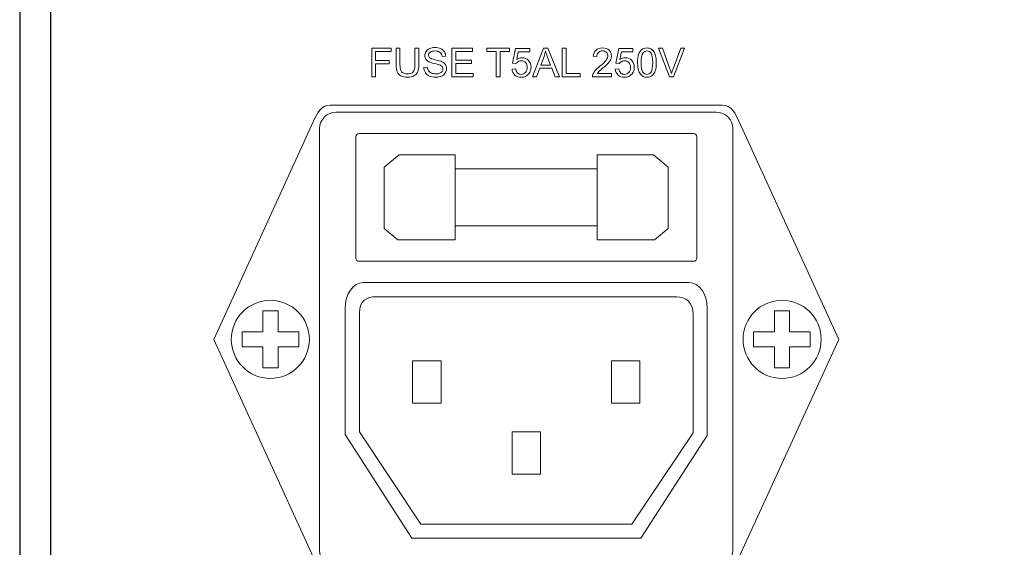
# Model space of a CAD drawing. Units: inches. Extents: x 3327 to 3830, y 734 to 1420.
# Drawn here: x 3365 to 3436, y 1157 to 1195 of the extents above; entities that cross this region are included whole.
import ezdxf

# ---------------------------------------------------------------- set-up
doc = ezdxf.new("R2010")
doc.units = ezdxf.units.IN
doc.header["$MEASUREMENT"] = 0

msp = doc.modelspace()

# ---------------------------------------------------------------- linework, layer by layer
for points in [[(3365.463, 1142.763), (3795.463, 1142.763), (3795.463, 1232.763), (3365.463, 1232.763)], [(3367.674, 1144.974), (3793.252, 1144.974), (3793.252, 1230.552), (3367.674, 1230.552)]]:
    msp.add_lwpolyline(points, close=True)
at = {"lineweight": 13}
for centre in [(3383.509, 1171.748), (3420.359, 1171.748)]:
    msp.add_circle(centre, 2.812, dxfattribs=at)
for points, knots in [([(3390.817, 1190.658), (3390.817, 1190.658), (3390.817, 1192.724), (3390.817, 1192.724), (3390.817, 1192.724), (3390.817, 1192.724), (3392.211, 1192.724), (3392.211, 1192.724), (3392.211, 1192.724), (3392.211, 1192.724), (3392.211, 1192.48), (3392.211, 1192.48), (3392.211, 1192.48), (3392.211, 1192.48), (3391.091, 1192.48), (3391.091, 1192.48), (3391.091, 1192.48), (3391.091, 1192.48), (3391.091, 1191.84), (3391.091, 1191.84), (3391.091, 1191.84), (3391.091, 1191.84), (3392.06, 1191.84), (3392.06, 1191.84), (3392.06, 1191.84), (3392.06, 1191.84), (3392.06, 1191.596), (3392.06, 1191.596), (3392.06, 1191.596), (3392.06, 1191.596), (3391.091, 1191.596), (3391.091, 1191.596), (3391.091, 1191.596), (3391.091, 1191.596), (3391.091, 1190.658), (3391.091, 1190.658), (3391.091, 1190.658), (3391.091, 1190.658), (3390.817, 1190.658), (3390.817, 1190.658)], [0, 0, 0, 0, 0.1, 0.1, 0.1, 0.1, 0.2, 0.2, 0.2, 0.2, 0.3, 0.3, 0.3, 0.3, 0.4, 0.4, 0.4, 0.4, 0.5, 0.5, 0.5, 0.5, 0.6, 0.6, 0.6, 0.6, 0.7, 0.7, 0.7, 0.7, 0.8, 0.8, 0.8, 0.8, 0.9, 0.9, 0.9, 0.9, 1, 1, 1, 1]), ([(3393.922, 1192.724), (3393.922, 1192.724), (3394.196, 1192.724), (3394.196, 1192.724), (3394.196, 1192.724), (3394.196, 1192.724), (3394.196, 1191.53), (3394.196, 1191.53), (3394.196, 1191.53), (3394.196, 1191.322), (3394.172, 1191.157), (3394.125, 1191.035), (3394.125, 1191.035), (3394.078, 1190.913), (3393.993, 1190.814), (3393.87, 1190.738), (3393.87, 1190.738), (3393.748, 1190.661), (3393.587, 1190.623), (3393.388, 1190.623), (3393.388, 1190.623), (3393.195, 1190.623), (3393.036, 1190.656), (3392.913, 1190.723), (3392.913, 1190.723), (3392.79, 1190.789), (3392.702, 1190.886), (3392.65, 1191.012), (3392.65, 1191.012), (3392.597, 1191.139), (3392.571, 1191.311), (3392.571, 1191.53), (3392.571, 1191.53), (3392.571, 1191.53), (3392.571, 1192.724), (3392.571, 1192.724), (3392.571, 1192.724), (3392.571, 1192.724), (3392.844, 1192.724), (3392.844, 1192.724), (3392.844, 1192.724), (3392.844, 1192.724), (3392.844, 1191.531), (3392.844, 1191.531), (3392.844, 1191.531), (3392.844, 1191.352), (3392.861, 1191.22), (3392.894, 1191.135), (3392.894, 1191.135), (3392.927, 1191.05), (3392.985, 1190.984), (3393.066, 1190.938), (3393.066, 1190.938), (3393.147, 1190.892), (3393.247, 1190.869), (3393.364, 1190.869), (3393.364, 1190.869), (3393.565, 1190.869), (3393.708, 1190.915), (3393.794, 1191.006), (3393.794, 1191.006), (3393.879, 1191.097), (3393.922, 1191.272), (3393.922, 1191.531), (3393.922, 1191.531), (3393.922, 1191.531), (3393.922, 1192.724), (3393.922, 1192.724)], [0, 0, 0, 0, 0.058824, 0.058824, 0.058824, 0.058824, 0.117647, 0.117647, 0.117647, 0.117647, 0.176471, 0.176471, 0.176471, 0.176471, 0.235294, 0.235294, 0.235294, 0.235294, 0.294118, 0.294118, 0.294118, 0.294118, 0.352941, 0.352941, 0.352941, 0.352941, 0.411765, 0.411765, 0.411765, 0.411765, 0.470588, 0.470588, 0.470588, 0.470588, 0.529412, 0.529412, 0.529412, 0.529412, 0.588235, 0.588235, 0.588235, 0.588235, 0.647059, 0.647059, 0.647059, 0.647059, 0.705882, 0.705882, 0.705882, 0.705882, 0.764706, 0.764706, 0.764706, 0.764706, 0.823529, 0.823529, 0.823529, 0.823529, 0.882353, 0.882353, 0.882353, 0.882353, 0.941176, 0.941176, 0.941176, 0.941176, 1, 1, 1, 1]), ([(3394.558, 1191.322), (3394.558, 1191.322), (3394.816, 1191.344), (3394.816, 1191.344), (3394.816, 1191.344), (3394.828, 1191.241), (3394.856, 1191.156), (3394.901, 1191.09), (3394.901, 1191.09), (3394.946, 1191.023), (3395.015, 1190.97), (3395.109, 1190.929), (3395.109, 1190.929), (3395.202, 1190.888), (3395.308, 1190.868), (3395.426, 1190.868), (3395.426, 1190.868), (3395.53, 1190.868), (3395.622, 1190.883), (3395.702, 1190.914), (3395.702, 1190.914), (3395.782, 1190.945), (3395.841, 1190.988), (3395.88, 1191.042), (3395.88, 1191.042), (3395.919, 1191.096), (3395.939, 1191.155), (3395.939, 1191.219), (3395.939, 1191.219), (3395.939, 1191.283), (3395.92, 1191.34), (3395.882, 1191.388), (3395.882, 1191.388), (3395.845, 1191.437), (3395.783, 1191.477), (3395.696, 1191.51), (3395.696, 1191.51), (3395.641, 1191.532), (3395.518, 1191.565), (3395.328, 1191.611), (3395.328, 1191.611), (3395.139, 1191.657), (3395.006, 1191.7), (3394.93, 1191.74), (3394.93, 1191.74), (3394.831, 1191.792), (3394.758, 1191.856), (3394.709, 1191.933), (3394.709, 1191.933), (3394.661, 1192.009), (3394.637, 1192.095), (3394.637, 1192.19), (3394.637, 1192.19), (3394.637, 1192.294), (3394.666, 1192.391), (3394.725, 1192.482), (3394.725, 1192.482), (3394.784, 1192.573), (3394.871, 1192.642), (3394.984, 1192.689), (3394.984, 1192.689), (3395.099, 1192.735), (3395.225, 1192.759), (3395.364, 1192.759), (3395.364, 1192.759), (3395.517, 1192.759), (3395.652, 1192.734), (3395.769, 1192.685), (3395.769, 1192.685), (3395.886, 1192.636), (3395.976, 1192.563), (3396.039, 1192.467), (3396.039, 1192.467), (3396.101, 1192.372), (3396.136, 1192.263), (3396.14, 1192.142), (3396.14, 1192.142), (3396.14, 1192.142), (3395.878, 1192.122), (3395.878, 1192.122), (3395.878, 1192.122), (3395.864, 1192.252), (3395.816, 1192.352), (3395.735, 1192.418), (3395.735, 1192.418), (3395.654, 1192.485), (3395.534, 1192.518), (3395.375, 1192.518), (3395.375, 1192.518), (3395.21, 1192.518), (3395.09, 1192.488), (3395.013, 1192.427), (3395.013, 1192.427), (3394.938, 1192.366), (3394.9, 1192.293), (3394.9, 1192.208), (3394.9, 1192.208), (3394.9, 1192.134), (3394.927, 1192.072), (3394.98, 1192.025), (3394.98, 1192.025), (3395.033, 1191.977), (3395.17, 1191.928), (3395.393, 1191.878), (3395.393, 1191.878), (3395.615, 1191.827), (3395.767, 1191.783), (3395.85, 1191.746), (3395.85, 1191.746), (3395.97, 1191.69), (3396.059, 1191.62), (3396.116, 1191.535), (3396.116, 1191.535), (3396.174, 1191.45), (3396.202, 1191.352), (3396.202, 1191.241), (3396.202, 1191.241), (3396.202, 1191.131), (3396.171, 1191.028), (3396.108, 1190.93), (3396.108, 1190.93), (3396.045, 1190.833), (3395.954, 1190.758), (3395.836, 1190.703), (3395.836, 1190.703), (3395.719, 1190.649), (3395.586, 1190.623), (3395.439, 1190.623), (3395.439, 1190.623), (3395.252, 1190.623), (3395.095, 1190.649), (3394.969, 1190.704), (3394.969, 1190.704), (3394.842, 1190.759), (3394.743, 1190.841), (3394.671, 1190.95), (3394.671, 1190.95), (3394.599, 1191.059), (3394.561, 1191.183), (3394.558, 1191.322)], [0, 0, 0, 0, 0.028571, 0.028571, 0.028571, 0.028571, 0.057143, 0.057143, 0.057143, 0.057143, 0.085714, 0.085714, 0.085714, 0.085714, 0.114286, 0.114286, 0.114286, 0.114286, 0.142857, 0.142857, 0.142857, 0.142857, 0.171429, 0.171429, 0.171429, 0.171429, 0.2, 0.2, 0.2, 0.2, 0.228571, 0.228571, 0.228571, 0.228571, 0.257143, 0.257143, 0.257143, 0.257143, 0.285714, 0.285714, 0.285714, 0.285714, 0.314286, 0.314286, 0.314286, 0.314286, 0.342857, 0.342857, 0.342857, 0.342857, 0.371429, 0.371429, 0.371429, 0.371429, 0.4, 0.4, 0.4, 0.4, 0.428571, 0.428571, 0.428571, 0.428571, 0.457143, 0.457143, 0.457143, 0.457143, 0.485714, 0.485714, 0.485714, 0.485714, 0.514286, 0.514286, 0.514286, 0.514286, 0.542857, 0.542857, 0.542857, 0.542857, 0.571429, 0.571429, 0.571429, 0.571429, 0.6, 0.6, 0.6, 0.6, 0.628571, 0.628571, 0.628571, 0.628571, 0.657143, 0.657143, 0.657143, 0.657143, 0.685714, 0.685714, 0.685714, 0.685714, 0.714286, 0.714286, 0.714286, 0.714286, 0.742857, 0.742857, 0.742857, 0.742857, 0.771429, 0.771429, 0.771429, 0.771429, 0.8, 0.8, 0.8, 0.8, 0.828571, 0.828571, 0.828571, 0.828571, 0.857143, 0.857143, 0.857143, 0.857143, 0.885714, 0.885714, 0.885714, 0.885714, 0.914286, 0.914286, 0.914286, 0.914286, 0.942857, 0.942857, 0.942857, 0.942857, 0.971429, 0.971429, 0.971429, 0.971429, 1, 1, 1, 1]), ([(3396.582, 1190.658), (3396.582, 1190.658), (3396.582, 1192.724), (3396.582, 1192.724), (3396.582, 1192.724), (3396.582, 1192.724), (3398.075, 1192.724), (3398.075, 1192.724), (3398.075, 1192.724), (3398.075, 1192.724), (3398.075, 1192.48), (3398.075, 1192.48), (3398.075, 1192.48), (3398.075, 1192.48), (3396.855, 1192.48), (3396.855, 1192.48), (3396.855, 1192.48), (3396.855, 1192.48), (3396.855, 1191.847), (3396.855, 1191.847), (3396.855, 1191.847), (3396.855, 1191.847), (3397.998, 1191.847), (3397.998, 1191.847), (3397.998, 1191.847), (3397.998, 1191.847), (3397.998, 1191.605), (3397.998, 1191.605), (3397.998, 1191.605), (3397.998, 1191.605), (3396.855, 1191.605), (3396.855, 1191.605), (3396.855, 1191.605), (3396.855, 1191.605), (3396.855, 1190.902), (3396.855, 1190.902), (3396.855, 1190.902), (3396.855, 1190.902), (3398.123, 1190.902), (3398.123, 1190.902), (3398.123, 1190.902), (3398.123, 1190.902), (3398.123, 1190.658), (3398.123, 1190.658), (3398.123, 1190.658), (3398.123, 1190.658), (3396.582, 1190.658), (3396.582, 1190.658)], [0, 0, 0, 0, 0.083333, 0.083333, 0.083333, 0.083333, 0.166667, 0.166667, 0.166667, 0.166667, 0.25, 0.25, 0.25, 0.25, 0.333333, 0.333333, 0.333333, 0.333333, 0.416667, 0.416667, 0.416667, 0.416667, 0.5, 0.5, 0.5, 0.5, 0.583333, 0.583333, 0.583333, 0.583333, 0.666667, 0.666667, 0.666667, 0.666667, 0.75, 0.75, 0.75, 0.75, 0.833333, 0.833333, 0.833333, 0.833333, 0.916667, 0.916667, 0.916667, 0.916667, 1, 1, 1, 1]), ([(3399.777, 1190.658), (3399.777, 1190.658), (3399.777, 1192.48), (3399.777, 1192.48), (3399.777, 1192.48), (3399.777, 1192.48), (3399.096, 1192.48), (3399.096, 1192.48), (3399.096, 1192.48), (3399.096, 1192.48), (3399.096, 1192.724), (3399.096, 1192.724), (3399.096, 1192.724), (3399.096, 1192.724), (3400.733, 1192.724), (3400.733, 1192.724), (3400.733, 1192.724), (3400.733, 1192.724), (3400.733, 1192.48), (3400.733, 1192.48), (3400.733, 1192.48), (3400.733, 1192.48), (3400.05, 1192.48), (3400.05, 1192.48), (3400.05, 1192.48), (3400.05, 1192.48), (3400.05, 1190.658), (3400.05, 1190.658), (3400.05, 1190.658), (3400.05, 1190.658), (3399.777, 1190.658), (3399.777, 1190.658)], [0, 0, 0, 0, 0.125, 0.125, 0.125, 0.125, 0.25, 0.25, 0.25, 0.25, 0.375, 0.375, 0.375, 0.375, 0.5, 0.5, 0.5, 0.5, 0.625, 0.625, 0.625, 0.625, 0.75, 0.75, 0.75, 0.75, 0.875, 0.875, 0.875, 0.875, 1, 1, 1, 1]), ([(3400.911, 1191.199), (3400.911, 1191.199), (3401.177, 1191.222), (3401.177, 1191.222), (3401.177, 1191.222), (3401.197, 1191.092), (3401.243, 1190.995), (3401.315, 1190.929), (3401.315, 1190.929), (3401.387, 1190.864), (3401.473, 1190.831), (3401.575, 1190.831), (3401.575, 1190.831), (3401.697, 1190.831), (3401.8, 1190.877), (3401.884, 1190.969), (3401.884, 1190.969), (3401.969, 1191.061), (3402.011, 1191.183), (3402.011, 1191.335), (3402.011, 1191.335), (3402.011, 1191.48), (3401.971, 1191.594), (3401.89, 1191.678), (3401.89, 1191.678), (3401.808, 1191.762), (3401.702, 1191.803), (3401.57, 1191.803), (3401.57, 1191.803), (3401.488, 1191.803), (3401.415, 1191.785), (3401.349, 1191.748), (3401.349, 1191.748), (3401.283, 1191.711), (3401.232, 1191.663), (3401.194, 1191.603), (3401.194, 1191.603), (3401.194, 1191.603), (3400.956, 1191.634), (3400.956, 1191.634), (3400.956, 1191.634), (3400.956, 1191.634), (3401.156, 1192.695), (3401.156, 1192.695), (3401.156, 1192.695), (3401.156, 1192.695), (3402.184, 1192.695), (3402.184, 1192.695), (3402.184, 1192.695), (3402.184, 1192.695), (3402.184, 1192.453), (3402.184, 1192.453), (3402.184, 1192.453), (3402.184, 1192.453), (3401.359, 1192.453), (3401.359, 1192.453), (3401.359, 1192.453), (3401.359, 1192.453), (3401.248, 1191.898), (3401.248, 1191.898), (3401.248, 1191.898), (3401.372, 1191.984), (3401.502, 1192.028), (3401.638, 1192.028), (3401.638, 1192.028), (3401.819, 1192.028), (3401.97, 1191.965), (3402.095, 1191.84), (3402.095, 1191.84), (3402.219, 1191.715), (3402.281, 1191.554), (3402.281, 1191.358), (3402.281, 1191.358), (3402.281, 1191.171), (3402.226, 1191.009), (3402.117, 1190.873), (3402.117, 1190.873), (3401.984, 1190.706), (3401.804, 1190.623), (3401.575, 1190.623), (3401.575, 1190.623), (3401.387, 1190.623), (3401.233, 1190.675), (3401.114, 1190.78), (3401.114, 1190.78), (3400.996, 1190.886), (3400.928, 1191.025), (3400.911, 1191.199)], [0, 0, 0, 0, 0.045455, 0.045455, 0.045455, 0.045455, 0.090909, 0.090909, 0.090909, 0.090909, 0.136364, 0.136364, 0.136364, 0.136364, 0.181818, 0.181818, 0.181818, 0.181818, 0.227273, 0.227273, 0.227273, 0.227273, 0.272727, 0.272727, 0.272727, 0.272727, 0.318182, 0.318182, 0.318182, 0.318182, 0.363636, 0.363636, 0.363636, 0.363636, 0.409091, 0.409091, 0.409091, 0.409091, 0.454545, 0.454545, 0.454545, 0.454545, 0.5, 0.5, 0.5, 0.5, 0.545455, 0.545455, 0.545455, 0.545455, 0.590909, 0.590909, 0.590909, 0.590909, 0.636364, 0.636364, 0.636364, 0.636364, 0.681818, 0.681818, 0.681818, 0.681818, 0.727273, 0.727273, 0.727273, 0.727273, 0.772727, 0.772727, 0.772727, 0.772727, 0.818182, 0.818182, 0.818182, 0.818182, 0.863636, 0.863636, 0.863636, 0.863636, 0.909091, 0.909091, 0.909091, 0.909091, 0.954545, 0.954545, 0.954545, 0.954545, 1, 1, 1, 1]), ([(3402.392, 1190.658), (3402.392, 1190.658), (3403.186, 1192.724), (3403.186, 1192.724), (3403.186, 1192.724), (3403.186, 1192.724), (3403.48, 1192.724), (3403.48, 1192.724), (3403.48, 1192.724), (3403.48, 1192.724), (3404.326, 1190.658), (3404.326, 1190.658), (3404.326, 1190.658), (3404.326, 1190.658), (3404.014, 1190.658), (3404.014, 1190.658), (3404.014, 1190.658), (3404.014, 1190.658), (3403.773, 1191.283), (3403.773, 1191.283), (3403.773, 1191.283), (3403.773, 1191.283), (3402.909, 1191.283), (3402.909, 1191.283), (3402.909, 1191.283), (3402.909, 1191.283), (3402.683, 1190.658), (3402.683, 1190.658), (3402.683, 1190.658), (3402.683, 1190.658), (3402.392, 1190.658), (3402.392, 1190.658)], [0, 0, 0, 0, 0.125, 0.125, 0.125, 0.125, 0.25, 0.25, 0.25, 0.25, 0.375, 0.375, 0.375, 0.375, 0.5, 0.5, 0.5, 0.5, 0.625, 0.625, 0.625, 0.625, 0.75, 0.75, 0.75, 0.75, 0.875, 0.875, 0.875, 0.875, 1, 1, 1, 1]), ([(3402.988, 1191.506), (3402.988, 1191.506), (3403.689, 1191.506), (3403.689, 1191.506), (3403.689, 1191.506), (3403.689, 1191.506), (3403.473, 1192.078), (3403.473, 1192.078), (3403.473, 1192.078), (3403.407, 1192.252), (3403.358, 1192.395), (3403.327, 1192.507), (3403.327, 1192.507), (3403.3, 1192.374), (3403.263, 1192.243), (3403.215, 1192.112), (3403.215, 1192.112), (3403.215, 1192.112), (3402.988, 1191.506), (3402.988, 1191.506)], [0, 0, 0, 0, 0.2, 0.2, 0.2, 0.2, 0.4, 0.4, 0.4, 0.4, 0.6, 0.6, 0.6, 0.6, 0.8, 0.8, 0.8, 0.8, 1, 1, 1, 1]), ([(3404.533, 1190.658), (3404.533, 1190.658), (3404.533, 1192.724), (3404.533, 1192.724), (3404.533, 1192.724), (3404.533, 1192.724), (3404.806, 1192.724), (3404.806, 1192.724), (3404.806, 1192.724), (3404.806, 1192.724), (3404.806, 1190.902), (3404.806, 1190.902), (3404.806, 1190.902), (3404.806, 1190.902), (3405.824, 1190.902), (3405.824, 1190.902), (3405.824, 1190.902), (3405.824, 1190.902), (3405.824, 1190.658), (3405.824, 1190.658), (3405.824, 1190.658), (3405.824, 1190.658), (3404.533, 1190.658), (3404.533, 1190.658)], [0, 0, 0, 0, 0.166667, 0.166667, 0.166667, 0.166667, 0.333333, 0.333333, 0.333333, 0.333333, 0.5, 0.5, 0.5, 0.5, 0.666667, 0.666667, 0.666667, 0.666667, 0.833333, 0.833333, 0.833333, 0.833333, 1, 1, 1, 1]), ([(3408.074, 1190.902), (3408.074, 1190.902), (3408.074, 1190.658), (3408.074, 1190.658), (3408.074, 1190.658), (3408.074, 1190.658), (3406.709, 1190.658), (3406.709, 1190.658), (3406.709, 1190.658), (3406.707, 1190.719), (3406.716, 1190.777), (3406.738, 1190.834), (3406.738, 1190.834), (3406.773, 1190.927), (3406.828, 1191.019), (3406.905, 1191.109), (3406.905, 1191.109), (3406.982, 1191.199), (3407.093, 1191.303), (3407.237, 1191.422), (3407.237, 1191.422), (3407.462, 1191.606), (3407.614, 1191.752), (3407.692, 1191.859), (3407.692, 1191.859), (3407.771, 1191.967), (3407.811, 1192.069), (3407.811, 1192.164), (3407.811, 1192.164), (3407.811, 1192.265), (3407.775, 1192.35), (3407.703, 1192.419), (3407.703, 1192.419), (3407.631, 1192.488), (3407.537, 1192.522), (3407.422, 1192.522), (3407.422, 1192.522), (3407.299, 1192.522), (3407.202, 1192.486), (3407.129, 1192.412), (3407.129, 1192.412), (3407.055, 1192.339), (3407.018, 1192.238), (3407.017, 1192.108), (3407.017, 1192.108), (3407.017, 1192.108), (3406.756, 1192.134), (3406.756, 1192.134), (3406.756, 1192.134), (3406.774, 1192.329), (3406.841, 1192.478), (3406.958, 1192.579), (3406.958, 1192.579), (3407.074, 1192.681), (3407.231, 1192.732), (3407.427, 1192.732), (3407.427, 1192.732), (3407.626, 1192.732), (3407.782, 1192.677), (3407.898, 1192.567), (3407.898, 1192.567), (3408.014, 1192.457), (3408.072, 1192.321), (3408.072, 1192.159), (3408.072, 1192.159), (3408.072, 1192.076), (3408.055, 1191.995), (3408.02, 1191.915), (3408.02, 1191.915), (3407.987, 1191.835), (3407.931, 1191.751), (3407.852, 1191.663), (3407.852, 1191.663), (3407.774, 1191.574), (3407.643, 1191.453), (3407.461, 1191.299), (3407.461, 1191.299), (3407.309, 1191.171), (3407.211, 1191.084), (3407.168, 1191.039), (3407.168, 1191.039), (3407.125, 1190.993), (3407.089, 1190.948), (3407.061, 1190.902), (3407.061, 1190.902), (3407.061, 1190.902), (3408.074, 1190.902), (3408.074, 1190.902)], [0, 0, 0, 0, 0.045455, 0.045455, 0.045455, 0.045455, 0.090909, 0.090909, 0.090909, 0.090909, 0.136364, 0.136364, 0.136364, 0.136364, 0.181818, 0.181818, 0.181818, 0.181818, 0.227273, 0.227273, 0.227273, 0.227273, 0.272727, 0.272727, 0.272727, 0.272727, 0.318182, 0.318182, 0.318182, 0.318182, 0.363636, 0.363636, 0.363636, 0.363636, 0.409091, 0.409091, 0.409091, 0.409091, 0.454545, 0.454545, 0.454545, 0.454545, 0.5, 0.5, 0.5, 0.5, 0.545455, 0.545455, 0.545455, 0.545455, 0.590909, 0.590909, 0.590909, 0.590909, 0.636364, 0.636364, 0.636364, 0.636364, 0.681818, 0.681818, 0.681818, 0.681818, 0.727273, 0.727273, 0.727273, 0.727273, 0.772727, 0.772727, 0.772727, 0.772727, 0.818182, 0.818182, 0.818182, 0.818182, 0.863636, 0.863636, 0.863636, 0.863636, 0.909091, 0.909091, 0.909091, 0.909091, 0.954545, 0.954545, 0.954545, 0.954545, 1, 1, 1, 1]), ([(3408.346, 1191.199), (3408.346, 1191.199), (3408.613, 1191.222), (3408.613, 1191.222), (3408.613, 1191.222), (3408.632, 1191.092), (3408.678, 1190.995), (3408.75, 1190.929), (3408.75, 1190.929), (3408.822, 1190.864), (3408.908, 1190.831), (3409.01, 1190.831), (3409.01, 1190.831), (3409.132, 1190.831), (3409.236, 1190.877), (3409.32, 1190.969), (3409.32, 1190.969), (3409.404, 1191.061), (3409.447, 1191.183), (3409.447, 1191.335), (3409.447, 1191.335), (3409.447, 1191.48), (3409.406, 1191.594), (3409.325, 1191.678), (3409.325, 1191.678), (3409.244, 1191.762), (3409.137, 1191.803), (3409.006, 1191.803), (3409.006, 1191.803), (3408.924, 1191.803), (3408.85, 1191.785), (3408.784, 1191.748), (3408.784, 1191.748), (3408.719, 1191.711), (3408.667, 1191.663), (3408.629, 1191.603), (3408.629, 1191.603), (3408.629, 1191.603), (3408.391, 1191.634), (3408.391, 1191.634), (3408.391, 1191.634), (3408.391, 1191.634), (3408.592, 1192.695), (3408.592, 1192.695), (3408.592, 1192.695), (3408.592, 1192.695), (3409.619, 1192.695), (3409.619, 1192.695), (3409.619, 1192.695), (3409.619, 1192.695), (3409.619, 1192.453), (3409.619, 1192.453), (3409.619, 1192.453), (3409.619, 1192.453), (3408.795, 1192.453), (3408.795, 1192.453), (3408.795, 1192.453), (3408.795, 1192.453), (3408.683, 1191.898), (3408.683, 1191.898), (3408.683, 1191.898), (3408.807, 1191.984), (3408.937, 1192.028), (3409.074, 1192.028), (3409.074, 1192.028), (3409.254, 1192.028), (3409.406, 1191.965), (3409.53, 1191.84), (3409.53, 1191.84), (3409.654, 1191.715), (3409.716, 1191.554), (3409.716, 1191.358), (3409.716, 1191.358), (3409.716, 1191.171), (3409.661, 1191.009), (3409.553, 1190.873), (3409.553, 1190.873), (3409.42, 1190.706), (3409.239, 1190.623), (3409.01, 1190.623), (3409.01, 1190.623), (3408.822, 1190.623), (3408.668, 1190.675), (3408.55, 1190.78), (3408.55, 1190.78), (3408.431, 1190.886), (3408.363, 1191.025), (3408.346, 1191.199)], [0, 0, 0, 0, 0.045455, 0.045455, 0.045455, 0.045455, 0.090909, 0.090909, 0.090909, 0.090909, 0.136364, 0.136364, 0.136364, 0.136364, 0.181818, 0.181818, 0.181818, 0.181818, 0.227273, 0.227273, 0.227273, 0.227273, 0.272727, 0.272727, 0.272727, 0.272727, 0.318182, 0.318182, 0.318182, 0.318182, 0.363636, 0.363636, 0.363636, 0.363636, 0.409091, 0.409091, 0.409091, 0.409091, 0.454545, 0.454545, 0.454545, 0.454545, 0.5, 0.5, 0.5, 0.5, 0.545455, 0.545455, 0.545455, 0.545455, 0.590909, 0.590909, 0.590909, 0.590909, 0.636364, 0.636364, 0.636364, 0.636364, 0.681818, 0.681818, 0.681818, 0.681818, 0.727273, 0.727273, 0.727273, 0.727273, 0.772727, 0.772727, 0.772727, 0.772727, 0.818182, 0.818182, 0.818182, 0.818182, 0.863636, 0.863636, 0.863636, 0.863636, 0.909091, 0.909091, 0.909091, 0.909091, 0.954545, 0.954545, 0.954545, 0.954545, 1, 1, 1, 1]), ([(3409.951, 1191.677), (3409.951, 1191.921), (3409.976, 1192.118), (3410.027, 1192.266), (3410.027, 1192.266), (3410.077, 1192.415), (3410.152, 1192.53), (3410.251, 1192.611), (3410.251, 1192.611), (3410.35, 1192.692), (3410.475, 1192.732), (3410.625, 1192.732), (3410.625, 1192.732), (3410.736, 1192.732), (3410.833, 1192.71), (3410.917, 1192.665), (3410.917, 1192.665), (3411.001, 1192.621), (3411.069, 1192.556), (3411.124, 1192.472), (3411.124, 1192.472), (3411.178, 1192.388), (3411.221, 1192.285), (3411.252, 1192.165), (3411.252, 1192.165), (3411.283, 1192.044), (3411.299, 1191.881), (3411.299, 1191.677), (3411.299, 1191.677), (3411.299, 1191.434), (3411.274, 1191.239), (3411.224, 1191.09), (3411.224, 1191.09), (3411.174, 1190.941), (3411.1, 1190.826), (3411.001, 1190.744), (3411.001, 1190.744), (3410.901, 1190.663), (3410.776, 1190.623), (3410.625, 1190.623), (3410.625, 1190.623), (3410.426, 1190.623), (3410.269, 1190.694), (3410.156, 1190.837), (3410.156, 1190.837), (3410.02, 1191.008), (3409.951, 1191.289), (3409.951, 1191.677)], [0, 0, 0, 0, 0.083333, 0.083333, 0.083333, 0.083333, 0.166667, 0.166667, 0.166667, 0.166667, 0.25, 0.25, 0.25, 0.25, 0.333333, 0.333333, 0.333333, 0.333333, 0.416667, 0.416667, 0.416667, 0.416667, 0.5, 0.5, 0.5, 0.5, 0.583333, 0.583333, 0.583333, 0.583333, 0.666667, 0.666667, 0.666667, 0.666667, 0.75, 0.75, 0.75, 0.75, 0.833333, 0.833333, 0.833333, 0.833333, 0.916667, 0.916667, 0.916667, 0.916667, 1, 1, 1, 1]), ([(3410.212, 1191.677), (3410.212, 1191.337), (3410.252, 1191.112), (3410.331, 1190.999), (3410.331, 1190.999), (3410.411, 1190.887), (3410.508, 1190.831), (3410.625, 1190.831), (3410.625, 1190.831), (3410.742, 1190.831), (3410.839, 1190.888), (3410.919, 1191), (3410.919, 1191), (3410.998, 1191.113), (3411.038, 1191.338), (3411.038, 1191.677), (3411.038, 1191.677), (3411.038, 1192.017), (3410.998, 1192.243), (3410.919, 1192.354), (3410.919, 1192.354), (3410.839, 1192.466), (3410.741, 1192.522), (3410.622, 1192.522), (3410.622, 1192.522), (3410.505, 1192.522), (3410.413, 1192.473), (3410.343, 1192.374), (3410.343, 1192.374), (3410.256, 1192.248), (3410.212, 1192.016), (3410.212, 1191.677)], [0, 0, 0, 0, 0.125, 0.125, 0.125, 0.125, 0.25, 0.25, 0.25, 0.25, 0.375, 0.375, 0.375, 0.375, 0.5, 0.5, 0.5, 0.5, 0.625, 0.625, 0.625, 0.625, 0.75, 0.75, 0.75, 0.75, 0.875, 0.875, 0.875, 0.875, 1, 1, 1, 1]), ([(3412.25, 1190.658), (3412.25, 1190.658), (3411.449, 1192.724), (3411.449, 1192.724), (3411.449, 1192.724), (3411.449, 1192.724), (3411.746, 1192.724), (3411.746, 1192.724), (3411.746, 1192.724), (3411.746, 1192.724), (3412.282, 1191.223), (3412.282, 1191.223), (3412.282, 1191.223), (3412.326, 1191.103), (3412.362, 1190.99), (3412.391, 1190.885), (3412.391, 1190.885), (3412.423, 1190.997), (3412.46, 1191.11), (3412.502, 1191.223), (3412.502, 1191.223), (3412.502, 1191.223), (3413.06, 1192.724), (3413.06, 1192.724), (3413.06, 1192.724), (3413.06, 1192.724), (3413.339, 1192.724), (3413.339, 1192.724), (3413.339, 1192.724), (3413.339, 1192.724), (3412.53, 1190.658), (3412.53, 1190.658), (3412.53, 1190.658), (3412.53, 1190.658), (3412.25, 1190.658), (3412.25, 1190.658)], [0, 0, 0, 0, 0.111111, 0.111111, 0.111111, 0.111111, 0.222222, 0.222222, 0.222222, 0.222222, 0.333333, 0.333333, 0.333333, 0.333333, 0.444444, 0.444444, 0.444444, 0.444444, 0.555556, 0.555556, 0.555556, 0.555556, 0.666667, 0.666667, 0.666667, 0.666667, 0.777778, 0.777778, 0.777778, 0.777778, 0.888889, 0.888889, 0.888889, 0.888889, 1, 1, 1, 1]), ([(3387.821, 1154.873), (3387.821, 1154.873), (3416.047, 1154.873), (3416.047, 1154.873), (3416.047, 1154.873), (3416.722, 1154.873), (3416.995, 1155.483), (3417.275, 1156.094), (3417.275, 1156.094), (3417.275, 1156.094), (3424.433, 1171.748), (3424.433, 1171.748), (3424.433, 1171.748), (3424.433, 1171.748), (3417.275, 1187.402), (3417.275, 1187.402), (3417.275, 1187.402), (3416.996, 1188.012), (3416.722, 1188.622), (3416.047, 1188.622), (3416.047, 1188.622), (3416.047, 1188.622), (3387.821, 1188.622), (3387.821, 1188.622), (3387.821, 1188.622), (3387.147, 1188.622), (3386.871, 1188.012), (3386.594, 1187.402), (3386.594, 1187.402), (3386.594, 1187.402), (3379.435, 1171.747), (3379.435, 1171.747), (3379.435, 1171.747), (3379.435, 1171.747), (3386.594, 1156.094), (3386.594, 1156.094), (3386.594, 1156.094), (3386.872, 1155.483), (3387.146, 1154.873), (3387.821, 1154.873)], [0, 0, 0, 0, 0.1, 0.1, 0.1, 0.1, 0.2, 0.2, 0.2, 0.2, 0.3, 0.3, 0.3, 0.3, 0.4, 0.4, 0.4, 0.4, 0.5, 0.5, 0.5, 0.5, 0.6, 0.6, 0.6, 0.6, 0.7, 0.7, 0.7, 0.7, 0.8, 0.8, 0.8, 0.8, 0.9, 0.9, 0.9, 0.9, 1, 1, 1, 1]), ([(3388.249, 1155.385), (3388.249, 1155.385), (3415.62, 1155.385), (3415.62, 1155.385), (3415.62, 1155.385), (3416.274, 1155.385), (3416.81, 1155.917), (3416.81, 1156.568), (3416.81, 1156.568), (3416.81, 1156.568), (3416.81, 1186.927), (3416.81, 1186.927), (3416.81, 1186.927), (3416.81, 1187.578), (3416.274, 1188.111), (3415.62, 1188.111), (3415.62, 1188.111), (3415.62, 1188.111), (3388.249, 1188.111), (3388.249, 1188.111), (3388.249, 1188.111), (3387.594, 1188.111), (3387.059, 1187.578), (3387.059, 1186.927), (3387.059, 1186.927), (3387.059, 1186.927), (3387.059, 1156.568), (3387.059, 1156.568), (3387.059, 1156.568), (3387.059, 1155.917), (3387.594, 1155.385), (3388.249, 1155.385)], [0, 0, 0, 0, 0.125, 0.125, 0.125, 0.125, 0.25, 0.25, 0.25, 0.25, 0.375, 0.375, 0.375, 0.375, 0.5, 0.5, 0.5, 0.5, 0.625, 0.625, 0.625, 0.625, 0.75, 0.75, 0.75, 0.75, 0.875, 0.875, 0.875, 0.875, 1, 1, 1, 1]), ([(3389.896, 1177.372), (3389.896, 1177.372), (3413.972, 1177.372), (3413.972, 1177.372), (3413.972, 1177.372), (3414.101, 1177.372), (3414.206, 1177.476), (3414.206, 1177.603), (3414.206, 1177.603), (3414.206, 1177.603), (3414.206, 1186.347), (3414.206, 1186.347), (3414.206, 1186.347), (3414.206, 1186.473), (3414.101, 1186.577), (3413.972, 1186.577), (3413.972, 1186.577), (3413.972, 1186.577), (3389.896, 1186.577), (3389.896, 1186.577), (3389.896, 1186.577), (3389.767, 1186.577), (3389.662, 1186.473), (3389.662, 1186.347), (3389.662, 1186.347), (3389.662, 1186.347), (3389.662, 1177.603), (3389.662, 1177.603), (3389.662, 1177.603), (3389.662, 1177.476), (3389.767, 1177.372), (3389.896, 1177.372)], [0, 0, 0, 0, 0.125, 0.125, 0.125, 0.125, 0.25, 0.25, 0.25, 0.25, 0.375, 0.375, 0.375, 0.375, 0.5, 0.5, 0.5, 0.5, 0.625, 0.625, 0.625, 0.625, 0.75, 0.75, 0.75, 0.75, 0.875, 0.875, 0.875, 0.875, 1, 1, 1, 1]), ([(3392.696, 1178.907), (3392.696, 1178.907), (3396.821, 1178.907), (3396.821, 1178.907), (3396.821, 1178.907), (3396.821, 1178.907), (3396.821, 1185.043), (3396.821, 1185.043), (3396.821, 1185.043), (3396.821, 1185.043), (3392.777, 1185.043), (3392.777, 1185.043), (3392.777, 1185.043), (3392.777, 1185.043), (3391.707, 1184.158), (3391.707, 1184.158), (3391.707, 1184.158), (3391.707, 1184.158), (3391.707, 1179.741), (3391.707, 1179.741), (3391.707, 1179.741), (3391.707, 1179.741), (3392.696, 1178.907), (3392.696, 1178.907)], [0, 0, 0, 0, 0.166667, 0.166667, 0.166667, 0.166667, 0.333333, 0.333333, 0.333333, 0.333333, 0.5, 0.5, 0.5, 0.5, 0.666667, 0.666667, 0.666667, 0.666667, 0.833333, 0.833333, 0.833333, 0.833333, 1, 1, 1, 1]), ([(3411.172, 1178.907), (3411.172, 1178.907), (3407.048, 1178.907), (3407.048, 1178.907), (3407.048, 1178.907), (3407.048, 1178.907), (3407.048, 1185.043), (3407.048, 1185.043), (3407.048, 1185.043), (3407.048, 1185.043), (3411.091, 1185.043), (3411.091, 1185.043), (3411.091, 1185.043), (3411.091, 1185.043), (3412.161, 1184.158), (3412.161, 1184.158), (3412.161, 1184.158), (3412.161, 1184.158), (3412.161, 1179.741), (3412.161, 1179.741), (3412.161, 1179.741), (3412.161, 1179.741), (3411.172, 1178.907), (3411.172, 1178.907)], [0, 0, 0, 0, 0.166667, 0.166667, 0.166667, 0.166667, 0.333333, 0.333333, 0.333333, 0.333333, 0.5, 0.5, 0.5, 0.5, 0.666667, 0.666667, 0.666667, 0.666667, 0.833333, 0.833333, 0.833333, 0.833333, 1, 1, 1, 1]), ([(3396.821, 1179.929), (3396.821, 1179.929), (3407.048, 1179.929), (3407.048, 1179.929), (3407.048, 1179.929), (3407.048, 1179.929), (3407.048, 1184.02), (3407.048, 1184.02), (3407.048, 1184.02), (3407.048, 1184.02), (3396.821, 1184.02), (3396.821, 1184.02), (3396.821, 1184.02), (3396.821, 1184.02), (3396.821, 1179.929), (3396.821, 1179.929)], [0, 0, 0, 0, 0.25, 0.25, 0.25, 0.25, 0.5, 0.5, 0.5, 0.5, 0.75, 0.75, 0.75, 0.75, 1, 1, 1, 1]), ([(3410.182, 1157.43), (3410.182, 1157.43), (3393.704, 1157.43), (3393.704, 1157.43), (3393.704, 1157.43), (3393.704, 1157.43), (3388.895, 1164.899), (3388.895, 1164.899), (3388.895, 1164.899), (3388.895, 1164.899), (3388.895, 1173.998), (3388.895, 1173.998), (3388.895, 1173.998), (3388.895, 1175.01), (3389.482, 1175.839), (3390.199, 1175.839), (3390.199, 1175.839), (3390.199, 1175.839), (3413.669, 1175.839), (3413.669, 1175.839), (3413.669, 1175.839), (3414.387, 1175.839), (3414.973, 1175.01), (3414.973, 1173.998), (3414.973, 1173.998), (3414.973, 1173.998), (3414.973, 1164.826), (3414.973, 1164.826), (3414.973, 1164.826), (3414.973, 1164.826), (3410.182, 1157.43), (3410.182, 1157.43)], [0, 0, 0, 0, 0.125, 0.125, 0.125, 0.125, 0.25, 0.25, 0.25, 0.25, 0.375, 0.375, 0.375, 0.375, 0.5, 0.5, 0.5, 0.5, 0.625, 0.625, 0.625, 0.625, 0.75, 0.75, 0.75, 0.75, 0.875, 0.875, 0.875, 0.875, 1, 1, 1, 1]), ([(3409.535, 1158.453), (3409.535, 1158.453), (3394.349, 1158.453), (3394.349, 1158.453), (3394.349, 1158.453), (3394.349, 1158.453), (3389.918, 1165.092), (3389.918, 1165.092), (3389.918, 1165.092), (3389.918, 1165.092), (3389.918, 1173.63), (3389.918, 1173.63), (3389.918, 1173.63), (3389.918, 1174.529), (3390.458, 1174.816), (3391.119, 1174.816), (3391.119, 1174.816), (3391.119, 1174.816), (3412.749, 1174.816), (3412.749, 1174.816), (3412.749, 1174.816), (3413.41, 1174.816), (3413.951, 1174.444), (3413.951, 1173.544), (3413.951, 1173.544), (3413.951, 1173.544), (3413.951, 1165.027), (3413.951, 1165.027), (3413.951, 1165.027), (3413.951, 1165.027), (3409.535, 1158.453), (3409.535, 1158.453)], [0, 0, 0, 0, 0.125, 0.125, 0.125, 0.125, 0.25, 0.25, 0.25, 0.25, 0.375, 0.375, 0.375, 0.375, 0.5, 0.5, 0.5, 0.5, 0.625, 0.625, 0.625, 0.625, 0.75, 0.75, 0.75, 0.75, 0.875, 0.875, 0.875, 0.875, 1, 1, 1, 1]), ([(3382.979, 1173.793), (3382.979, 1173.793), (3384.07, 1173.793), (3384.07, 1173.793), (3384.07, 1173.793), (3384.07, 1173.793), (3384.07, 1172.292), (3384.07, 1172.292), (3384.07, 1172.292), (3384.07, 1172.292), (3385.571, 1172.292), (3385.571, 1172.292), (3385.571, 1172.292), (3385.571, 1172.292), (3385.571, 1171.203), (3385.571, 1171.203), (3385.571, 1171.203), (3385.571, 1171.203), (3384.07, 1171.203), (3384.07, 1171.203), (3384.07, 1171.203), (3384.07, 1171.203), (3384.07, 1169.702), (3384.07, 1169.702), (3384.07, 1169.702), (3384.07, 1169.702), (3382.979, 1169.702), (3382.979, 1169.702), (3382.979, 1169.702), (3382.979, 1169.702), (3382.979, 1171.203), (3382.979, 1171.203), (3382.979, 1171.203), (3382.979, 1171.203), (3381.481, 1171.203), (3381.481, 1171.203), (3381.481, 1171.203), (3381.481, 1171.203), (3381.481, 1172.292), (3381.481, 1172.292), (3381.481, 1172.292), (3381.481, 1172.292), (3382.979, 1172.292), (3382.979, 1172.292), (3382.979, 1172.292), (3382.979, 1172.292), (3382.979, 1173.793), (3382.979, 1173.793)], [0, 0, 0, 0, 0.083333, 0.083333, 0.083333, 0.083333, 0.166667, 0.166667, 0.166667, 0.166667, 0.25, 0.25, 0.25, 0.25, 0.333333, 0.333333, 0.333333, 0.333333, 0.416667, 0.416667, 0.416667, 0.416667, 0.5, 0.5, 0.5, 0.5, 0.583333, 0.583333, 0.583333, 0.583333, 0.666667, 0.666667, 0.666667, 0.666667, 0.75, 0.75, 0.75, 0.75, 0.833333, 0.833333, 0.833333, 0.833333, 0.916667, 0.916667, 0.916667, 0.916667, 1, 1, 1, 1]), ([(3382.979, 1171.203), (3382.979, 1171.203), (3382.979, 1169.702), (3382.979, 1169.702), (3382.979, 1169.702), (3382.979, 1169.702), (3384.07, 1169.702), (3384.07, 1169.702), (3384.07, 1169.702), (3384.07, 1169.702), (3384.07, 1171.203), (3384.07, 1171.203), (3384.07, 1171.203), (3384.07, 1171.203), (3385.571, 1171.203), (3385.571, 1171.203), (3385.571, 1171.203), (3385.571, 1171.203), (3385.571, 1172.292), (3385.571, 1172.292), (3385.571, 1172.292), (3385.571, 1172.292), (3384.07, 1172.292), (3384.07, 1172.292), (3384.07, 1172.292), (3384.07, 1172.292), (3384.07, 1173.793), (3384.07, 1173.793), (3384.07, 1173.793), (3384.07, 1173.793), (3382.979, 1173.793), (3382.979, 1173.793), (3382.979, 1173.793), (3382.979, 1173.793), (3382.979, 1172.292), (3382.979, 1172.292), (3382.979, 1172.292), (3382.979, 1172.292), (3381.481, 1172.292), (3381.481, 1172.292), (3381.481, 1172.292), (3381.481, 1172.292), (3381.481, 1171.203), (3381.481, 1171.203), (3381.481, 1171.203), (3381.481, 1171.203), (3382.979, 1171.203), (3382.979, 1171.203)], [0, 0, 0, 0, 0.083333, 0.083333, 0.083333, 0.083333, 0.166667, 0.166667, 0.166667, 0.166667, 0.25, 0.25, 0.25, 0.25, 0.333333, 0.333333, 0.333333, 0.333333, 0.416667, 0.416667, 0.416667, 0.416667, 0.5, 0.5, 0.5, 0.5, 0.583333, 0.583333, 0.583333, 0.583333, 0.666667, 0.666667, 0.666667, 0.666667, 0.75, 0.75, 0.75, 0.75, 0.833333, 0.833333, 0.833333, 0.833333, 0.916667, 0.916667, 0.916667, 0.916667, 1, 1, 1, 1]), ([(3420.89, 1173.793), (3420.89, 1173.793), (3419.798, 1173.793), (3419.798, 1173.793), (3419.798, 1173.793), (3419.798, 1173.793), (3419.798, 1172.292), (3419.798, 1172.292), (3419.798, 1172.292), (3419.798, 1172.292), (3418.297, 1172.292), (3418.297, 1172.292), (3418.297, 1172.292), (3418.297, 1172.292), (3418.297, 1171.203), (3418.297, 1171.203), (3418.297, 1171.203), (3418.297, 1171.203), (3419.798, 1171.203), (3419.798, 1171.203), (3419.798, 1171.203), (3419.798, 1171.203), (3419.798, 1169.702), (3419.798, 1169.702), (3419.798, 1169.702), (3419.798, 1169.702), (3420.89, 1169.702), (3420.89, 1169.702), (3420.89, 1169.702), (3420.89, 1169.702), (3420.89, 1171.203), (3420.89, 1171.203), (3420.89, 1171.203), (3420.89, 1171.203), (3422.388, 1171.203), (3422.388, 1171.203), (3422.388, 1171.203), (3422.388, 1171.203), (3422.388, 1172.292), (3422.388, 1172.292), (3422.388, 1172.292), (3422.388, 1172.292), (3420.89, 1172.292), (3420.89, 1172.292), (3420.89, 1172.292), (3420.89, 1172.292), (3420.89, 1173.793), (3420.89, 1173.793)], [0, 0, 0, 0, 0.083333, 0.083333, 0.083333, 0.083333, 0.166667, 0.166667, 0.166667, 0.166667, 0.25, 0.25, 0.25, 0.25, 0.333333, 0.333333, 0.333333, 0.333333, 0.416667, 0.416667, 0.416667, 0.416667, 0.5, 0.5, 0.5, 0.5, 0.583333, 0.583333, 0.583333, 0.583333, 0.666667, 0.666667, 0.666667, 0.666667, 0.75, 0.75, 0.75, 0.75, 0.833333, 0.833333, 0.833333, 0.833333, 0.916667, 0.916667, 0.916667, 0.916667, 1, 1, 1, 1]), ([(3420.89, 1171.203), (3420.89, 1171.203), (3420.89, 1169.702), (3420.89, 1169.702), (3420.89, 1169.702), (3420.89, 1169.702), (3419.798, 1169.702), (3419.798, 1169.702), (3419.798, 1169.702), (3419.798, 1169.702), (3419.798, 1171.203), (3419.798, 1171.203), (3419.798, 1171.203), (3419.798, 1171.203), (3418.297, 1171.203), (3418.297, 1171.203), (3418.297, 1171.203), (3418.297, 1171.203), (3418.297, 1172.292), (3418.297, 1172.292), (3418.297, 1172.292), (3418.297, 1172.292), (3419.798, 1172.292), (3419.798, 1172.292), (3419.798, 1172.292), (3419.798, 1172.292), (3419.798, 1173.793), (3419.798, 1173.793), (3419.798, 1173.793), (3419.798, 1173.793), (3420.89, 1173.793), (3420.89, 1173.793), (3420.89, 1173.793), (3420.89, 1173.793), (3420.89, 1172.292), (3420.89, 1172.292), (3420.89, 1172.292), (3420.89, 1172.292), (3422.388, 1172.292), (3422.388, 1172.292), (3422.388, 1172.292), (3422.388, 1172.292), (3422.388, 1171.203), (3422.388, 1171.203), (3422.388, 1171.203), (3422.388, 1171.203), (3420.89, 1171.203), (3420.89, 1171.203)], [0, 0, 0, 0, 0.083333, 0.083333, 0.083333, 0.083333, 0.166667, 0.166667, 0.166667, 0.166667, 0.25, 0.25, 0.25, 0.25, 0.333333, 0.333333, 0.333333, 0.333333, 0.416667, 0.416667, 0.416667, 0.416667, 0.5, 0.5, 0.5, 0.5, 0.583333, 0.583333, 0.583333, 0.583333, 0.666667, 0.666667, 0.666667, 0.666667, 0.75, 0.75, 0.75, 0.75, 0.833333, 0.833333, 0.833333, 0.833333, 0.916667, 0.916667, 0.916667, 0.916667, 1, 1, 1, 1]), ([(3393.753, 1167.145), (3393.753, 1167.145), (3395.798, 1167.145), (3395.798, 1167.145), (3395.798, 1167.145), (3395.798, 1167.145), (3395.798, 1170.214), (3395.798, 1170.214), (3395.798, 1170.214), (3395.798, 1170.214), (3393.753, 1170.214), (3393.753, 1170.214), (3393.753, 1170.214), (3393.753, 1170.214), (3393.753, 1167.145), (3393.753, 1167.145)], [0, 0, 0, 0, 0.25, 0.25, 0.25, 0.25, 0.5, 0.5, 0.5, 0.5, 0.75, 0.75, 0.75, 0.75, 1, 1, 1, 1]), ([(3408.07, 1167.145), (3408.07, 1167.145), (3410.116, 1167.145), (3410.116, 1167.145), (3410.116, 1167.145), (3410.116, 1167.145), (3410.116, 1170.214), (3410.116, 1170.214), (3410.116, 1170.214), (3410.116, 1170.214), (3408.07, 1170.214), (3408.07, 1170.214), (3408.07, 1170.214), (3408.07, 1170.214), (3408.07, 1167.145), (3408.07, 1167.145)], [0, 0, 0, 0, 0.25, 0.25, 0.25, 0.25, 0.5, 0.5, 0.5, 0.5, 0.75, 0.75, 0.75, 0.75, 1, 1, 1, 1]), ([(3400.911, 1162.032), (3400.911, 1162.032), (3402.957, 1162.032), (3402.957, 1162.032), (3402.957, 1162.032), (3402.957, 1162.032), (3402.957, 1165.1), (3402.957, 1165.1), (3402.957, 1165.1), (3402.957, 1165.1), (3400.911, 1165.1), (3400.911, 1165.1), (3400.911, 1165.1), (3400.911, 1165.1), (3400.911, 1162.032), (3400.911, 1162.032)], [0, 0, 0, 0, 0.25, 0.25, 0.25, 0.25, 0.5, 0.5, 0.5, 0.5, 0.75, 0.75, 0.75, 0.75, 1, 1, 1, 1])]:
    msp.add_open_spline(points, degree=3, knots=knots, dxfattribs=at)

doc.saveas('drawing.dxf')
